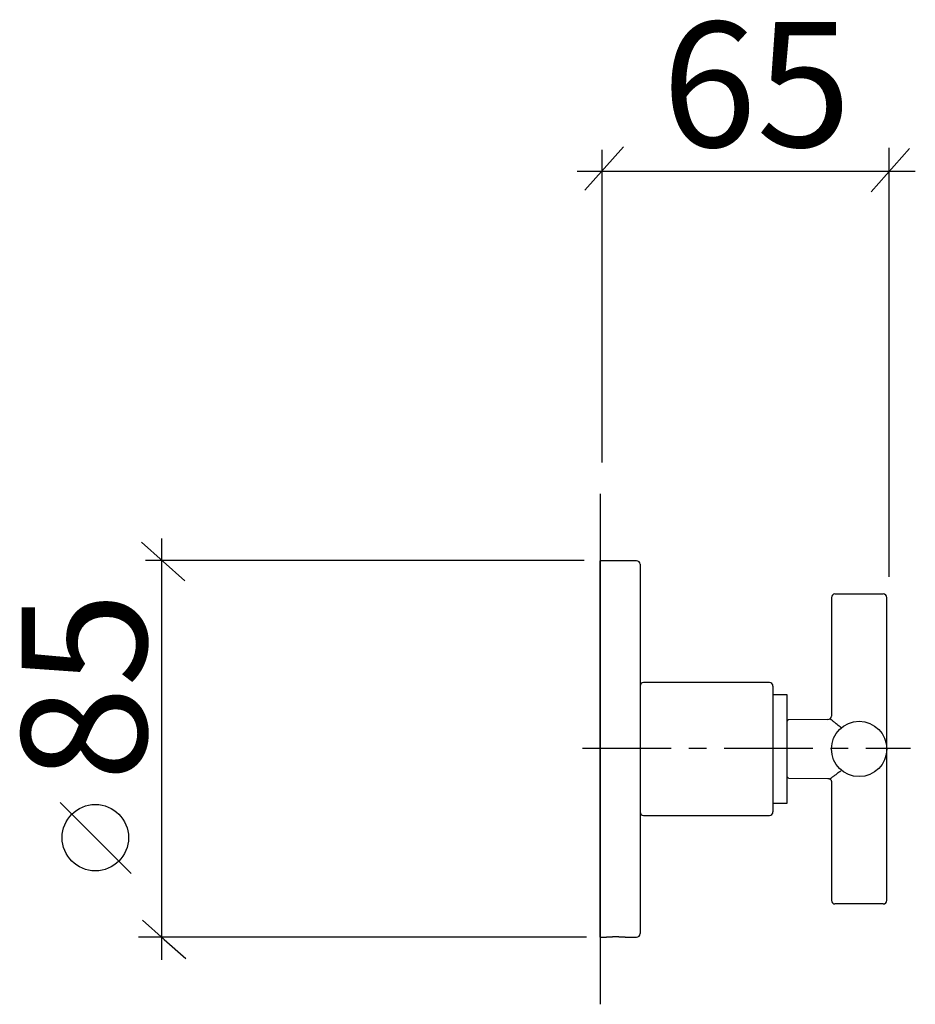
# Model space of a CAD drawing. Extents: x 87.7 to 138.2, y 91.9 to 147.4.
import ezdxf

# ---------------------------------------------------------------- set-up
doc = ezdxf.new("R2010")
doc.units = 0
doc.header["$MEASUREMENT"] = 0
for name, pattern in [('_DURCHGEHEND', [0]), ('DURCHGEHEND', [0]), ('STRICHPUNKTIERT', [8, 5, -1, 1, -1])]:
    doc.linetypes.add(name, pattern=pattern)
for name, color, linetype in [('ACHSEN', 7, 'Continuous'), ('ARMATUR', 7, 'Continuous'), ('BEMASSUNG', 7, 'Continuous'), ('TEXT', 7, 'Continuous'), ('WAND', 7, 'Continuous')]:
    doc.layers.add(name, color=color, linetype=linetype)

msp = doc.modelspace()

# ---------------------------------------------------------------- linework, layer by layer
at = {"layer": 'ACHSEN', "color": 4, "linetype": 'STRICHPUNKTIERT'}
msp.add_line((119.443535, 106.319313), (137.957611, 106.319313), dxfattribs=at)
at = {"layer": 'ARMATUR', "color": 1, "linetype": 'DURCHGEHEND'}
for p, q in [((120.444832, 95.65007), (120.444832, 116.900078)), ((122.694832, 116.700073), (122.694832, 106.275078)), ((133.694809, 115.025063), (136.419815, 115.025063)), ((130.194809, 109.825066), (130.194809, 102.72506)), ((130.994827, 108.440575), (130.994827, 109.337563)), ((130.994827, 103.212563), (130.994827, 108.440575)), ((122.694832, 106.275078), (122.694832, 95.850075)), ((136.419815, 97.525063), (133.694809, 97.525063))]:
    msp.add_line(p, q, dxfattribs=at)
for points in [[(122.49482, 116.900078, 0), (120.444832, 116.900078, 0)], [(133.494827, 114.825066, 0), (133.494827, 108.131508, 0)], [(136.619827, 106.275063, 0), (136.619827, 114.825066, 0)], [(129.994827, 110.025063, 0), (122.894814, 110.025063, 0)], [(130.994827, 109.337563, 0), (130.194809, 109.337563, 0)], [(133.296707, 107.932655, 0), (131.069168, 107.913216, 0)], [(134.036453, 107.476479, 0), (133.980789, 107.520874, 0), (133.925629, 107.564903, 0), (133.87149, 107.6082, 0), (133.818909, 107.650406, 0), (133.768356, 107.691139, 0), (133.720383, 107.730049, 0), (133.679596, 107.763367, 0), (133.641479, 107.794716, 0), (133.606171, 107.823914, 0), (133.573822, 107.850777, 0), (133.544617, 107.875145, 0), (133.518661, 107.896828, 0), (133.49852, 107.913666, 0), (133.480896, 107.928383, 0), (133.466324, 107.940567, 0), (133.455292, 107.949791, 0), (133.448288, 107.955635, 0), (133.445847, 107.95768, 0), (133.445236, 107.958199, 0)], [(136.619827, 97.72506, 0), (136.619827, 106.275063, 0)], [(134.10173, 105.038826, 0), (134.084396, 105.050575, 0)], [(131.069168, 104.636909, 0), (133.296738, 104.61747, 0)], [(133.296555, 104.61747, 0), (133.309052, 104.616013, 0), (133.321503, 104.614395, 0), (133.333847, 104.612442, 0), (133.346024, 104.609993, 0), (133.357986, 104.60688, 0), (133.369705, 104.602943, 0), (133.37587, 104.600433, 0), (133.381943, 104.597649, 0), (133.387924, 104.594627, 0), (133.393799, 104.59137, 0), (133.399551, 104.587914, 0), (133.405197, 104.584267, 0), (133.411499, 104.579697, 0), (133.418472, 104.574142, 0), (133.425308, 104.56842, 0), (133.431183, 104.563332, 0), (133.435287, 104.559692, 0), (133.436844, 104.558296, 0), (133.438232, 104.556732, 0), (133.441833, 104.552582, 0), (133.446869, 104.546654, 0), (133.452545, 104.539772, 0), (133.458023, 104.532753, 0), (133.46254, 104.526405, 0), (133.466141, 104.520729, 0), (133.469559, 104.514946, 0), (133.472748, 104.509048, 0), (133.475723, 104.503044, 0), (133.478455, 104.496941, 0), (133.480911, 104.490746, 0), (133.484741, 104.479004, 0), (133.487747, 104.467003, 0), (133.490097, 104.454803, 0), (133.491959, 104.442451, 0), (133.493469, 104.429993, 0), (133.494827, 104.417488, 0)], [(133.405197, 104.584267, 0), (133.405045, 104.584145, 0), (133.401535, 104.581612, 0), (133.403122, 104.582748, 0), (133.408981, 104.586967, 0), (133.418274, 104.593674, 0), (133.430145, 104.602295, 0), (133.443771, 104.612221, 0), (133.459763, 104.623947, 0), (133.476929, 104.636597, 0), (133.495361, 104.650261, 0), (133.515182, 104.665009, 0), (133.536469, 104.680908, 0), (133.559341, 104.698051, 0), (133.586975, 104.718819, 0), (133.616577, 104.741112, 0), (133.64801, 104.764816, 0), (133.681122, 104.789818, 0), (133.715759, 104.815994, 0), (133.751785, 104.843224, 0), (133.79422, 104.875298, 0), (133.837982, 104.908379, 0), (133.882828, 104.942268, 0), (133.928467, 104.976761, 0), (133.97464, 105.011658, 0), (134.021072, 105.046761, 0)], [(133.494827, 104.417671, 0), (133.494827, 97.72506, 0)], [(130.194809, 103.212563, 0), (130.994827, 103.212563, 0)], [(122.894814, 102.525063, 0), (129.994827, 102.525063, 0)], [(120.444832, 95.65007, 0), (120.801521, 95.65007, 0)], [(121.319832, 95.663055, 0), (121.290367, 95.662903, 0), (121.260994, 95.662735, 0), (121.231796, 95.662544, 0), (121.202858, 95.6623, 0), (121.174286, 95.662003, 0), (121.146156, 95.661629, 0), (121.118576, 95.661171, 0), (121.091637, 95.660637, 0), (121.065414, 95.660034, 0), (121.040024, 95.659386, 0), (121.015541, 95.658699, 0), (120.992073, 95.65799, 0), (120.969696, 95.657272, 0), (120.948441, 95.656548, 0), (120.928307, 95.655823, 0), (120.909325, 95.655113, 0), (120.891495, 95.654411, 0), (120.874825, 95.653725, 0), (120.858673, 95.65303, 0), (120.843109, 95.652336, 0), (120.829185, 95.651703, 0), (120.81794, 95.651184, 0), (120.810425, 95.650826, 0), (120.807686, 95.650696, 0), (120.801521, 95.650406, 0)], [(121.844063, 95.650108, 0), (121.844795, 95.65007, 0), (121.844055, 95.650108, 0), (121.841743, 95.650223, 0), (121.837708, 95.650421, 0), (121.831795, 95.650711, 0), (121.823853, 95.651093, 0), (121.813728, 95.651566, 0), (121.802025, 95.652107, 0), (121.789375, 95.652679, 0), (121.775665, 95.653275, 0), (121.760788, 95.653908, 0), (121.744644, 95.654564, 0), (121.727119, 95.655243, 0), (121.708107, 95.655945, 0), (121.687714, 95.65667, 0), (121.666046, 95.657394, 0), (121.643219, 95.658112, 0), (121.619339, 95.658821, 0), (121.594521, 95.6595, 0), (121.568848, 95.660141, 0), (121.542435, 95.660736, 0), (121.51535, 95.661278, 0), (121.487671, 95.661751, 0), (121.459496, 95.662155, 0), (121.430885, 95.662476, 0), (121.412582, 95.662628, 0), (121.394173, 95.66275, 0), (121.375671, 95.662842, 0), (121.357094, 95.662926, 0), (121.33847, 95.662994, 0), (121.319832, 95.663055, 0)], [(121.844063, 95.65007, 0), (122.49482, 95.65007, 0)]]:
    msp.add_polyline3d(points, dxfattribs=at)
msp.add_circle((135.057327, 106.275063), 1.5625, dxfattribs=at)
for centre, radius, start, end in [((122.49482, 116.700073), 0.199997, 0, 90), ((133.694809, 114.825066), 0.199997, 90, 180), ((136.419815, 114.825066), 0.199997, 0, 90), ((122.894814, 109.825073), 0.199997, 90, 180), ((129.994827, 109.825066), 0.199997, 0, 90), ((131.069809, 107.838219), 0.074997, 90.497002, 179.997009), ((133.294815, 108.132637), 0.199997, 270.565979, 359.764008), ((131.069809, 104.711922), 0.074997, 180, 269.5), ((122.894814, 102.725075), 0.199997, 180, 270), ((129.994827, 102.725075), 0.199997, 270, 360), ((133.694809, 97.72506), 0.199997, 180, 270), ((136.419815, 97.72506), 0.199997, 270, 360), ((122.49482, 95.850075), 0.199997, 270, 360)]:
    msp.add_arc(centre, radius, start, end, dxfattribs=at)
at = {"layer": 'BEMASSUNG', "color": 3, "linetype": 'DURCHGEHEND'}
for p, q in [((121.757263, 140.258713), (119.583374, 137.812546)), ((120.528, 140.095932), (120.528, 122.450012)), ((137.907104, 140.172104), (135.733215, 137.725967)), ((136.729797, 140.212936), (136.729797, 115.998398)), ((119.136711, 138.888199), (138.227295, 138.888199))]:
    msp.add_line(p, q, dxfattribs=at)
at = {"layer": 'BEMASSUNG', "color": 3, "linetype": '_DURCHGEHEND'}
for p, q in [((94.548965, 117.950653), (95.773697, 116.862228)), ((95.683266, 118.16246), (95.683266, 94.363998)), ((119.531044, 116.906235), (94.775421, 116.906235)), ((95.773697, 116.862228), (96.998398, 115.773819)), ((94.613815, 96.616325), (95.838547, 95.527908)), ((119.665657, 95.649994), (94.386353, 95.649994)), ((95.838547, 95.527908), (97.063248, 94.439499))]:
    msp.add_line(p, q, dxfattribs=at)
at = {"layer": 'BEMASSUNG', "color": 9, "linetype": '_DURCHGEHEND'}
msp.add_line((89.96524, 103.25219), (93.965271, 99.25219), dxfattribs=at)
at = {"layer": 'TEXT', "color": 9, "linetype": '_DURCHGEHEND'}
msp.add_circle((91.946762, 101.270683), 1.875, dxfattribs=at)
at = {"layer": 'WAND', "color": 6, "linetype": 'DURCHGEHEND'}
msp.add_line((120.444801, 120.676003), (120.444801, 91.861862), dxfattribs=at)

# ---------------------------------------------------------------- texts
at = {"layer": 'TEXT'}
msp.add_text('65', height=7.055555, dxfattribs=at).set_placement((123.922531, 140.262695))
msp.add_text('85', height=7.055555, rotation=90, dxfattribs=at).set_placement((94.840263, 104.450974))

doc.saveas('drawing.dxf')
